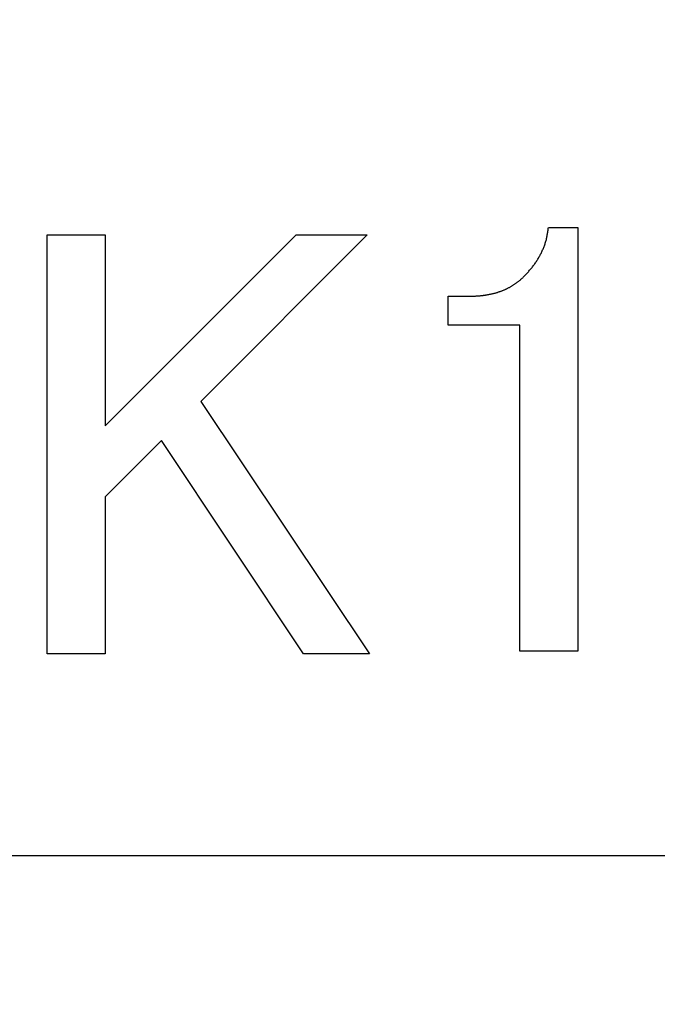
# Model space of a CAD drawing. Units: millimetres. Extents: x 0 to 608, y -1 to 424.
# Drawn here: x 179 to 182, y 148 to 152 of the extents above; entities that cross this region are included whole.
import ezdxf

# ---------------------------------------------------------------- set-up
doc = ezdxf.new("R2010")
doc.units = ezdxf.units.MM
doc.header["$LTSCALE"] = 0.26555
doc.layers.add('NoLayerName_001', color=7, linetype='Continuous')
doc.layers.add('NoLayerName_002', color=7, linetype='Continuous')
doc.styles.get("Standard").update_dxf_attribs({"font": 'txt', "bigfont": 'extfont2'})
doc.dimstyles.get("Standard").update_dxf_attribs({"dimtxt": 2.5, "dimasz": 2.5, "dimexe": 1.25, "dimexo": 0.625, "dimtad": 1, "dimzin": 0, "dimdsep": 46, "dimtxsty": 'Standard', "dimcen": 2.5, "dimadec": 0, "dimazin": 0, "dimtfac": 0.75, "dimtmove": 0, "dimatfit": 3, "dimfxl": 1, "dimarcsym": 0})

# ---------------------------------------------------------------- blocks, each defined once
blk = doc.blocks.new('_OPEN30')
at = {"color": 0, "linetype": 'ByBlock', "lineweight": -2}
for p, q in [((-1, 0.267949), (0, 0)), ((0, 0), (-1, -0.267949)), ((0, 0), (-1, 0))]:
    blk.add_line(p, q, dxfattribs=at)
blk = doc.blocks.new('*D48')
at = {"layer": 'Defpoints', "color": 0}
for p in [(39.6755, 218.1519), (39.6755, 170.9668), (250.8755, 103.5146)]:
    blk.add_point(p, dxfattribs=at)
at = {"layer": 'NoLayerName_001', "color": 0, "linetype": 'Continuous', "lineweight": 25}
for p, q in [((39.6755, 170.9668), (39.6755, 222.0805)), ((250.8755, 103.5146), (250.8755, 222.0805)), ((248.7327, 218.1519), (41.8184, 218.1519))]:
    blk.add_line(p, q, dxfattribs=at)
at = {"layer": 'NoLayerName_001', "color": 0, "lineweight": 25, "xscale": 2.142857142857143, "yscale": 2.142857142857143, "zscale": 2.142857142857143}
for p, rotation in [((39.6755, 218.1519), 180), ((250.8755, 218.1519), 360)]:
    blk.add_blockref('_OPEN30', p, dxfattribs=dict(at, rotation=rotation))
at = {"layer": 'NoLayerName_001', "color": 0, "lineweight": 25, "insert": (145.2755, 221.7233), "char_height": 4.28571, "attachment_point": 5}
blk.add_mtext('211.2', dxfattribs=at)

msp = doc.modelspace()

# ---------------------------------------------------------------- linework, layer by layer
at = {"layer": 'NoLayerName_001', "color": 7, "linetype": 'Continuous', "lineweight": 25}
for p, q in [((178.9565, 149.0908), (178.9565, 150.9019)), ((178.9565, 150.9019), (179.2071, 150.9019)), ((179.2071, 150.0758), (180.0332, 150.9019)), ((179.2071, 150.9019), (179.2071, 150.0758)), ((180.3404, 150.9019), (179.6202, 150.1817)), ((180.0332, 150.9019), (180.3404, 150.9019)), ((181.1249, 150.9336), (181.252, 150.9336)), ((181.252, 150.9336), (181.252, 149.1014)), ((180.6907, 150.6371), (180.786, 150.6371)), ((180.6907, 150.512), (180.6907, 150.6371)), ((181.0014, 150.512), (180.6907, 150.512)), ((181.0014, 149.1014), (181.0014, 150.512)), ((179.6202, 150.1817), (180.351, 149.0908)), ((179.4507, 150.0122), (179.2071, 149.7686)), ((180.065, 149.0908), (179.4507, 150.0122)), ((179.2071, 149.7686), (179.2071, 149.0908)), ((179.2071, 149.0908), (178.9565, 149.0908)), ((180.351, 149.0908), (180.065, 149.0908)), ((181.252, 149.1014), (181.0014, 149.1014))]:
    msp.add_line(p, q, dxfattribs=at)
for points, knots in [([(181.019, 150.7218), (181.0208, 150.7238), (181.0245, 150.7277), (181.03, 150.7337), (181.0354, 150.7396), (181.0407, 150.7457), (181.046, 150.7517), (181.0512, 150.7579), (181.0563, 150.7642), (181.0612, 150.7705), (181.0659, 150.777), (181.0705, 150.7836), (181.0749, 150.7904), (181.0792, 150.7972), (181.0833, 150.8042), (181.0872, 150.8112), (181.091, 150.8183), (181.0946, 150.8256), (181.0981, 150.8329), (181.1014, 150.8402), (181.1045, 150.8477), (181.1074, 150.8552), (181.1101, 150.8628), (181.1126, 150.8705), (181.1148, 150.8782), (181.1167, 150.886), (181.1184, 150.8939), (181.1199, 150.9018), (181.1213, 150.9097), (181.1226, 150.9177), (181.1238, 150.9257), (181.1245, 150.931), (181.1249, 150.9336)], [0, 0, 0, 0, 0.0080704, 0.0161385, 0.0242025, 0.0322609, 0.040313, 0.0483591, 0.0564009, 0.0644414, 0.0724848, 0.0805331, 0.0885871, 0.0966471, 0.1047131, 0.1127848, 0.1208614, 0.128942, 0.1370237, 0.1451026, 0.1531753, 0.1612398, 0.1692949, 0.1773409, 0.1853795, 0.193415, 0.2014545, 0.2095022, 0.2175598, 0.2256267, 0.2337006, 0.2417784, 0.2417784, 0.2417784, 0.2417784]), ([(181.019, 150.7218), (181.0208, 150.7238), (181.0245, 150.7277), (181.03, 150.7337), (181.0354, 150.7396), (181.0407, 150.7457), (181.046, 150.7517), (181.0512, 150.7579), (181.0563, 150.7642), (181.0612, 150.7705), (181.0659, 150.777), (181.0705, 150.7836), (181.0749, 150.7904), (181.0792, 150.7972), (181.0833, 150.8042), (181.0872, 150.8112), (181.091, 150.8183), (181.0946, 150.8256), (181.0981, 150.8329), (181.1014, 150.8402), (181.1045, 150.8477), (181.1074, 150.8552), (181.1101, 150.8628), (181.1126, 150.8705), (181.1148, 150.8782), (181.1167, 150.886), (181.1184, 150.8939), (181.1199, 150.9018), (181.1213, 150.9097), (181.1226, 150.9177), (181.1238, 150.9257), (181.1245, 150.931), (181.1249, 150.9336)], [0, 0, 0, 0, 0.0080704, 0.0161385, 0.0242025, 0.0322609, 0.040313, 0.0483591, 0.0564009, 0.0644414, 0.0724848, 0.0805331, 0.0885871, 0.0966471, 0.1047131, 0.1127848, 0.1208614, 0.128942, 0.1370237, 0.1451026, 0.1531753, 0.1612398, 0.1692949, 0.1773409, 0.1853795, 0.193415, 0.2014545, 0.2095022, 0.2175598, 0.2256267, 0.2337006, 0.2417784, 0.2417784, 0.2417784, 0.2417784]), ([(180.786, 150.6371), (180.7877, 150.6371), (180.7911, 150.6371), (180.7962, 150.6372), (180.8013, 150.6373), (180.8064, 150.6374), (180.8115, 150.6376), (180.8166, 150.6379), (180.8216, 150.6382), (180.8267, 150.6387), (180.8318, 150.6392), (180.8368, 150.6398), (180.8419, 150.6404), (180.8469, 150.6411), (180.852, 150.6419), (180.857, 150.6427), (180.862, 150.6435), (180.8671, 150.6444), (180.8721, 150.6453), (180.8771, 150.6463), (180.882, 150.6474), (180.887, 150.6485), (180.8919, 150.6498), (180.8968, 150.6511), (180.9017, 150.6526), (180.9066, 150.6541), (180.9114, 150.6557), (180.9162, 150.6574), (180.921, 150.6592), (180.9258, 150.661), (180.9305, 150.6629), (180.9352, 150.6649), (180.9399, 150.6669), (180.9445, 150.6691), (180.949, 150.6713), (180.9536, 150.6737), (180.958, 150.6761), (180.9624, 150.6787), (180.9668, 150.6813), (180.9712, 150.684), (180.974, 150.6858), (180.9755, 150.6867)], [0, 0, 0, 0, 0.0050987, 0.0101966, 0.0152929, 0.0203871, 0.0254791, 0.0305691, 0.0356578, 0.0407466, 0.0458369, 0.0509293, 0.0560239, 0.0611207, 0.066219, 0.0713182, 0.0764171, 0.0815148, 0.0866105, 0.0917039, 0.0967953, 0.1018854, 0.1069758, 0.1120675, 0.1171612, 0.122257, 0.1273546, 0.1324536, 0.1375531, 0.1426519, 0.1477492, 0.1528445, 0.1579377, 0.1630292, 0.1681199, 0.1732113, 0.1783043, 0.1833996, 0.1884972, 0.1935968, 0.1986975, 0.1986975, 0.1986975, 0.1986975]), ([(180.786, 150.6371), (180.7877, 150.6371), (180.7911, 150.6371), (180.7962, 150.6372), (180.8013, 150.6373), (180.8064, 150.6374), (180.8115, 150.6376), (180.8166, 150.6379), (180.8216, 150.6382), (180.8267, 150.6387), (180.8318, 150.6392), (180.8368, 150.6398), (180.8419, 150.6404), (180.8469, 150.6411), (180.852, 150.6419), (180.857, 150.6427), (180.862, 150.6435), (180.8671, 150.6444), (180.8721, 150.6453), (180.8771, 150.6463), (180.882, 150.6474), (180.887, 150.6485), (180.8919, 150.6498), (180.8968, 150.6511), (180.9017, 150.6526), (180.9066, 150.6541), (180.9114, 150.6557), (180.9162, 150.6574), (180.921, 150.6592), (180.9258, 150.661), (180.9305, 150.6629), (180.9352, 150.6649), (180.9399, 150.6669), (180.9445, 150.6691), (180.949, 150.6713), (180.9536, 150.6737), (180.958, 150.6761), (180.9624, 150.6787), (180.9668, 150.6813), (180.9712, 150.684), (180.974, 150.6858), (180.9755, 150.6867)], [0, 0, 0, 0, 0.0050987, 0.0101966, 0.0152929, 0.0203871, 0.0254791, 0.0305691, 0.0356578, 0.0407466, 0.0458369, 0.0509293, 0.0560239, 0.0611207, 0.066219, 0.0713182, 0.0764171, 0.0815148, 0.0866105, 0.0917039, 0.0967953, 0.1018854, 0.1069758, 0.1120675, 0.1171612, 0.122257, 0.1273546, 0.1324536, 0.1375531, 0.1426519, 0.1477492, 0.1528445, 0.1579377, 0.1630292, 0.1681199, 0.1732113, 0.1783043, 0.1833996, 0.1884972, 0.1935968, 0.1986975, 0.1986975, 0.1986975, 0.1986975]), ([(180.9755, 150.6867), (180.9769, 150.6876), (180.9797, 150.6895), (180.984, 150.6924), (180.9881, 150.6953), (180.9922, 150.6983), (180.9962, 150.7015), (181.0002, 150.7047), (181.004, 150.708), (181.0078, 150.7114), (181.0116, 150.7148), (181.0153, 150.7183), (181.0178, 150.7207), (181.019, 150.7218)], [0, 0, 0, 0, 0.00510032, 0.01019865, 0.01529398, 0.02038604, 0.02547533, 0.03056342, 0.03565293, 0.04074546, 0.04584136, 0.05094001, 0.0560402, 0.0560402, 0.0560402, 0.0560402]), ([(180.9755, 150.6867), (180.9769, 150.6876), (180.9797, 150.6895), (180.984, 150.6924), (180.9881, 150.6953), (180.9922, 150.6983), (180.9962, 150.7015), (181.0002, 150.7047), (181.004, 150.708), (181.0078, 150.7114), (181.0116, 150.7148), (181.0153, 150.7183), (181.0178, 150.7207), (181.019, 150.7218)], [0, 0, 0, 0, 0.00510032, 0.01019865, 0.01529398, 0.02038604, 0.02547533, 0.03056342, 0.03565293, 0.04074546, 0.04584136, 0.05094001, 0.0560402, 0.0560402, 0.0560402, 0.0560402])]:
    msp.add_open_spline(points, degree=3, knots=knots, dxfattribs=at)
at = {"layer": 'NoLayerName_002', "color": 7, "linetype": 'Continuous', "lineweight": 25}
msp.add_line((189.3755, 148.2168), (174.4755, 148.2168), dxfattribs=at)

# ---------------------------------------------------------------- dimensions: what is measured, and where the dimension line sits
at = {"layer": 'NoLayerName_001', "color": 7, "linetype": 'Continuous', "lineweight": 25}
dim = msp.add_linear_dim(base=(39.6755, 218.1519), p1=(250.8755, 103.5146), p2=(39.6755, 170.9668), angle=180, dimstyle='Standard', override={"dimtxt": 4.285714, "dimasz": 2.142857, "dimexe": 3.928571, "dimexo": 0, "dimgap": 1.428571, "dimdec": 1, "dimzin": 8, "dimblk": 'OPEN30', "dimclrd": 0, "dimclre": 0, "dimclrt": 0, "dimtp": 0, "dimtm": 0, "dimlwd": 25, "dimlwe": 25}, dxfattribs=at)
dim.commit()
dim.dimension.update_dxf_attribs({"geometry": '*D48', "text_midpoint": (145.2755, 218.1519), "dimtype": 160})

doc.saveas('drawing.dxf')
